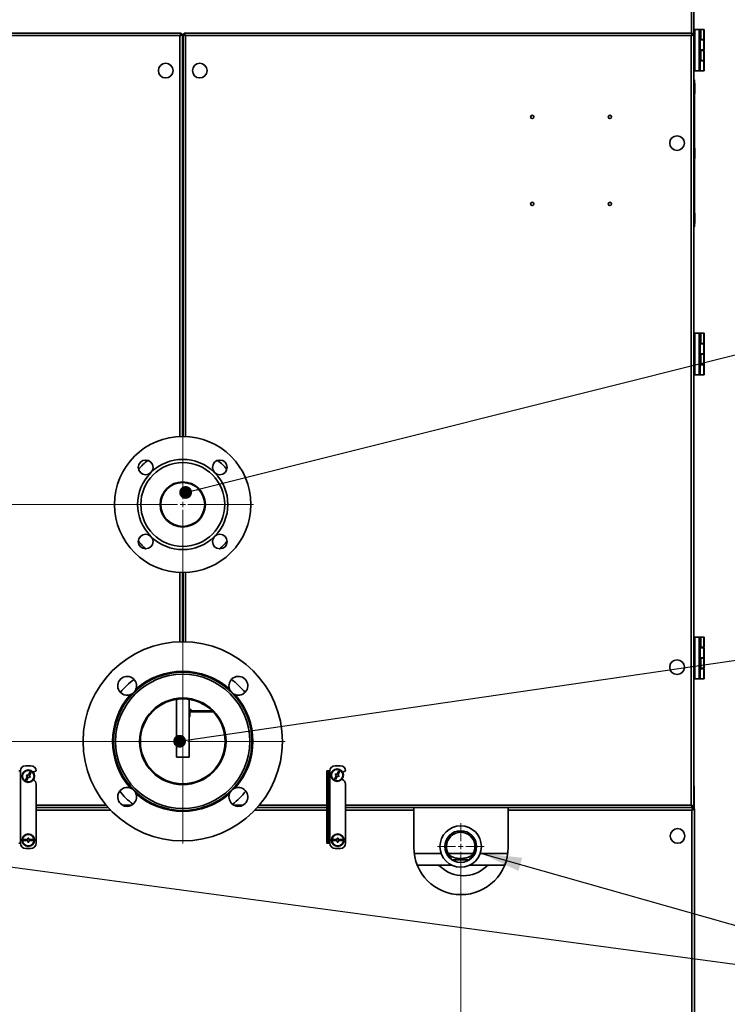
# Model space of a CAD drawing. Units: millimetres. Extents: x 60 to 10112, y 60 to 7068.
# Drawn here: x 1953 to 2628, y 4677 to 5616 of the extents above; entities that cross this region are included whole.
import ezdxf

# ---------------------------------------------------------------- set-up
doc = ezdxf.new("R2010")
doc.units = ezdxf.units.MM
doc.header["$LTSCALE"] = 12
doc.layers.add('ADNOTACJE', color=7, linetype='Continuous')
doc.styles.add('SLDTEXTSTYLE0', font='TXT', dxfattribs={"width": 0.605})
doc.dimstyles.new('SLDDIMSTYLE0', dxfattribs={"dimtxt": 36.983789, "dimasz": 39.624, "dimexe": 0, "dimexo": 0.0625, "dimgap": 9.245947, "dimtad": 1, "dimrnd": 1e-09, "dimzin": 12, "dimdsep": 46, "dimtxsty": 'SLDTEXTSTYLE0', "dimsah": 1, "dimcen": 0.09, "dimadec": 0, "dimazin": 3, "dimtfac": 1, "dimtofl": 0, "dimtmove": 0, "dimatfit": 3, "dimfxl": 0, "dimfrac": 2, "dimtolj": 1, "dimtzin": 12, "dimarcsym": 0})
doc.dimstyles.new('SLDDIMSTYLE1', dxfattribs={"dimtxt": 36.983789, "dimasz": 39.624, "dimexe": 0, "dimexo": 0.0625, "dimgap": 9.245947, "dimtad": 1, "dimdec": 0, "dimrnd": 1e-09, "dimzin": 12, "dimdsep": 46, "dimtxsty": 'SLDTEXTSTYLE0', "dimsah": 1, "dimcen": 0.09, "dimadec": 0, "dimazin": 3, "dimtfac": 1, "dimtdec": 0, "dimtofl": 0, "dimtmove": 0, "dimatfit": 3, "dimfxl": 0, "dimfrac": 2, "dimtolj": 1, "dimtzin": 12, "dimarcsym": 0})
doc.dimstyles.new('SLDDIMSTYLE3', dxfattribs={"dimtxt": 0.18, "dimasz": 39.624, "dimexe": 0, "dimexo": 0.0625, "dimgap": 0, "dimtad": 0, "dimtih": 1, "dimtoh": 1, "dimdec": 0, "dimrnd": 1e-09, "dimzin": 0, "dimdsep": 46, "dimtxsty": 'Standard', "dimsah": 1, "dimcen": 0.09, "dimadec": 0, "dimazin": 0, "dimtfac": 39.624, "dimtdec": 0, "dimtofl": 0, "dimtmove": 0, "dimatfit": 3, "dimfxl": 0, "dimfrac": 2, "dimtolj": 1, "dimtzin": 0, "dimarcsym": 0})
doc.dimstyles.new('SLDDIMSTYLE5', dxfattribs={"dimtxt": 0.18, "dimasz": 12.192, "dimexe": 0, "dimexo": 0.0625, "dimgap": 0, "dimtad": 0, "dimtih": 1, "dimtoh": 1, "dimdec": 0, "dimrnd": 1e-09, "dimzin": 0, "dimdsep": 46, "dimtxsty": 'Standard', "dimblk1": 'DOT', "dimblk2": 'DOT', "dimsah": 1, "dimcen": 0.09, "dimadec": 0, "dimazin": 0, "dimtfac": 12.192, "dimtdec": 0, "dimtofl": 0, "dimtmove": 0, "dimatfit": 3, "dimldrblk": 'DOT', "dimfxl": 0, "dimfrac": 2, "dimtolj": 1, "dimtzin": 0, "dimarcsym": 0})

# ---------------------------------------------------------------- blocks, each defined once
blk = doc.blocks.new('_D_13')
at = {"color": 7, "linetype": 'Continuous', "lineweight": 0}
for p, q in [((1843.69, 4815.41), (1843.69, 4136.81)), ((2373.69, 4815.41), (2373.69, 4136.81)), ((1843.69, 4160.81), (2373.69, 4160.81))]:
    blk.add_line(p, q, dxfattribs=at)
at = {"color": 7, "linetype": 'Continuous', "lineweight": 18}
for points in [[(1843.69, 4160.81), (1883.32, 4154.72), (1883.32, 4166.91)], [(2373.69, 4160.81), (2334.07, 4166.91), (2334.07, 4154.72)]]:
    blk.add_solid(points, dxfattribs=at)
at = {"color": 7, "linetype": 'Continuous', "lineweight": 18, "insert": (2066.36, 4209.93), "char_height": 38.1, "attachment_point": 1, "style": 'SLDTEXTSTYLE0'}
blk.add_mtext('530', dxfattribs=at)
blk = doc.blocks.new('_D_14')
at = {"color": 7, "linetype": 'Continuous', "lineweight": 0}
for p, q in [((2096.69, 4927.81), (1368.44, 4927.81)), ((1392.44, 4927.81), (1392.44, 4364.81)), ((1671.69, 4364.81), (1368.44, 4364.81))]:
    blk.add_line(p, q, dxfattribs=at)
at = {"color": 7, "linetype": 'Continuous', "lineweight": 18}
for points in [[(1392.44, 4927.81), (1386.35, 4888.19), (1398.54, 4888.19)], [(1392.44, 4364.81), (1398.54, 4404.44), (1386.35, 4404.44)]]:
    blk.add_solid(points, dxfattribs=at)
at = {"color": 7, "linetype": 'Continuous', "lineweight": 18, "insert": (1343.33, 4603.98), "char_height": 38.1, "attachment_point": 1, "rotation": 90, "style": 'SLDTEXTSTYLE0'}
blk.add_mtext('563', dxfattribs=at)
blk = doc.blocks.new('_D_16')
at = {"color": 7, "linetype": 'Continuous', "lineweight": 0}
for p, q in [((2096.69, 5153.81), (1295.25, 5153.81)), ((1319.25, 4364.81), (1319.25, 5153.81)), ((1671.69, 4364.81), (1295.25, 4364.81))]:
    blk.add_line(p, q, dxfattribs=at)
at = {"color": 7, "linetype": 'Continuous', "lineweight": 18}
for points in [[(1319.25, 5153.81), (1313.15, 5114.19), (1325.34, 5114.19)], [(1319.25, 4364.81), (1325.34, 4404.44), (1313.15, 4404.44)]]:
    blk.add_solid(points, dxfattribs=at)
at = {"color": 7, "linetype": 'Continuous', "lineweight": 18, "insert": (1270.13, 4716.98), "char_height": 38.1, "attachment_point": 1, "rotation": 90, "style": 'SLDTEXTSTYLE0'}
blk.add_mtext('789', dxfattribs=at)
blk = doc.blocks.new('_D_17')
at = {"color": 7, "linetype": 'Continuous', "lineweight": 0}
for p, q in [((2096.69, 6264.55), (1200.44, 6264.55)), ((1224.44, 4364.81), (1224.44, 6264.55)), ((1671.69, 4364.81), (1200.44, 4364.81))]:
    blk.add_line(p, q, dxfattribs=at)
at = {"color": 7, "linetype": 'Continuous', "lineweight": 18}
for points in [[(1224.44, 6264.55), (1218.35, 6224.93), (1230.54, 6224.93)], [(1224.44, 4364.81), (1230.54, 4404.44), (1218.35, 4404.44)]]:
    blk.add_solid(points, dxfattribs=at)
at = {"color": 7, "linetype": 'Continuous', "lineweight": 18, "insert": (1175.33, 5258.24), "char_height": 38.1, "attachment_point": 1, "rotation": 90, "style": 'SLDTEXTSTYLE0'}
blk.add_mtext('1900', dxfattribs=at)
blk = doc.blocks.new('_Dot')
at = {"color": 0, "linetype": 'ByBlock', "lineweight": -2}
blk.add_line((-0.5, 0), (-1, 0), dxfattribs=at)
at = {"color": 0, "linetype": 'ByBlock', "const_width": 0.5}
blk.add_lwpolyline([(-0.25, 0, 1), (0.25, 0, 1)], format="xyb", close=True, dxfattribs=at)
blk = doc.blocks.new('SW_CENTERMARKSYMBOL_0')
at = {"color": 0, "linetype": 'Continuous', "lineweight": 18}
for p, q in [((0, 5), (0, 67.5)), ((-5, 0), (-67.5, 0)), ((0, 0), (-2.5, 0)), ((0, 0), (0, 2.5)), ((0, 0), (0, -2.5)), ((0, 0), (2.5, 0)), ((5, 0), (67.5, 0)), ((0, -5), (0, -67.5))]:
    blk.add_line(p, q, dxfattribs=at)
blk = doc.blocks.new('SW_CENTERMARKSYMBOL_2')
at = {"color": 0, "linetype": 'Continuous', "lineweight": 18}
for p, q in [((0, 5), (0, 97.5)), ((-5, 0), (-97.5, 0)), ((0, 0), (-2.5, 0)), ((0, 0), (0, 2.5)), ((0, 0), (0, -2.5)), ((0, 0), (2.5, 0)), ((5, 0), (97.5, 0)), ((0, -5), (0, -97.5))]:
    blk.add_line(p, q, dxfattribs=at)
blk = doc.blocks.new('SW_CENTERMARKSYMBOL_3')
at = {"color": 0, "linetype": 'Continuous', "lineweight": 18}
for p, q in [((0, 5), (0, 22.25)), ((-5, 0), (-22.25, 0)), ((0, 0), (-2.5, 0)), ((0, 0), (0, 2.5)), ((0, 0), (0, -2.5)), ((0, 0), (2.5, 0)), ((5, 0), (22.25, 0)), ((0, -5), (0, -22.25))]:
    blk.add_line(p, q, dxfattribs=at)

msp = doc.modelspace()

# ---------------------------------------------------------------- linework, layer by layer
at = {"color": 7, "linetype": 'Continuous', "lineweight": 35}
for p, q in [((2593.879, 5603.555), (2593.879, 5627.175)), ((2595.944, 5602.401), (2595.944, 5626.565)), ((2107.291, 5603.555), (1622.598, 5603.555)), ((1623.874, 5601.125), (2106.014, 5601.125)), ((2107.291, 5603.555), (2107.291, 5602.755)), ((2108.444, 5602.401), (2107.644, 5602.401)), ((2108.444, 5602.401), (2108.444, 5218.814)), ((2108.944, 5602.401), (2108.944, 5218.814)), ((2108.944, 5602.401), (2109.744, 5602.401)), ((2110.098, 5603.555), (2594.791, 5603.555)), ((2110.098, 5603.555), (2110.098, 5602.755)), ((2593.514, 5601.125), (2111.374, 5601.125)), ((2593.514, 4866.985), (2593.514, 5601.125)), ((2593.879, 5601.311), (2593.879, 5601.831)), ((2594.791, 5603.555), (2594.791, 5602.755)), ((2595.944, 5602.401), (2595.144, 5602.401)), ((2596.944, 5604.715), (2595.944, 5604.715)), ((2596.944, 5604.715), (2595.944, 5604.715)), ((2595.944, 4865.709), (2595.944, 5602.401)), ((2600.944, 5607.115), (2596.944, 5607.115)), ((2596.944, 5567.515), (2596.944, 5607.115)), ((2600.944, 5567.515), (2600.944, 5607.115)), ((2600.944, 5607.115), (2601.944, 5606.115)), ((2600.944, 5607.115), (2601.708, 5607.115)), ((2601.708, 5607.115), (2602.708, 5607.115)), ((2601.944, 5606.115), (2601.944, 5568.515)), ((2602.708, 5607.115), (2602.708, 5597.515)), ((2602.708, 5607.115), (2605.444, 5607.115)), ((2605.444, 5597.515), (2605.444, 5607.115)), ((2605.444, 5607.115), (2605.944, 5607.115)), ((2605.944, 5607.115), (2605.944, 5597.515)), ((2595.944, 5594.915), (2596.944, 5594.915)), ((2595.944, 5594.915), (2596.944, 5594.915)), ((2602.708, 5597.515), (2601.944, 5597.515)), ((2605.444, 5597.115), (2601.944, 5597.115)), ((2602.708, 5597.515), (2605.444, 5597.515)), ((2604.208, 5597.115), (2604.208, 5597.515)), ((2605.944, 5597.515), (2605.444, 5597.515)), ((2605.444, 5587.515), (2605.444, 5597.115)), ((2605.444, 5597.115), (2605.944, 5597.115)), ((2605.944, 5597.115), (2605.944, 5587.515)), ((2605.444, 5587.515), (2601.944, 5587.515)), ((2601.944, 5587.115), (2602.708, 5587.115)), ((2602.708, 5587.115), (2602.708, 5577.515)), ((2602.708, 5587.115), (2605.444, 5587.115)), ((2604.208, 5587.115), (2604.208, 5587.515)), ((2605.944, 5587.515), (2605.444, 5587.515)), ((2605.444, 5577.515), (2605.444, 5587.115)), ((2605.444, 5587.115), (2605.944, 5587.115)), ((2605.944, 5587.115), (2605.944, 5577.515)), ((2596.944, 5579.715), (2595.944, 5579.715)), ((2596.944, 5579.715), (2595.944, 5579.715)), ((2602.708, 5577.515), (2601.944, 5577.515)), ((2605.444, 5577.115), (2601.944, 5577.115)), ((2602.708, 5577.515), (2605.444, 5577.515)), ((2604.208, 5577.115), (2604.208, 5577.515)), ((2605.944, 5577.515), (2605.444, 5577.515)), ((2605.444, 5567.515), (2605.444, 5577.115)), ((2605.444, 5577.115), (2605.944, 5577.115)), ((2605.944, 5577.115), (2605.944, 5567.515)), ((2595.944, 5569.915), (2596.944, 5569.915)), ((2595.944, 5569.915), (2596.944, 5569.915)), ((2600.944, 5567.515), (2596.944, 5567.515)), ((2600.944, 5567.515), (2601.944, 5568.515)), ((2605.444, 5567.515), (2600.944, 5567.515)), ((2605.944, 5567.515), (2605.444, 5567.515)), ((2595.944, 5558.815), (2596.744, 5558.815)), ((2596.744, 5553.815), (2595.944, 5553.815)), ((2596.744, 5558.815), (2596.744, 5553.815)), ((2596.944, 5555.715), (2596.744, 5555.715)), ((2596.744, 5423.815), (2596.744, 5553.815)), ((2596.944, 5555.715), (2596.944, 5545.915)), ((2596.744, 5545.915), (2596.944, 5545.915)), ((2108.444, 5530.055), (2108.944, 5530.055)), ((2596.944, 5493.715), (2596.744, 5493.715)), ((2596.944, 5493.715), (2596.944, 5483.915)), ((2596.744, 5483.915), (2596.944, 5483.915)), ((2596.944, 5431.715), (2596.744, 5431.715)), ((2596.944, 5431.715), (2596.944, 5421.915)), ((2595.944, 5423.815), (2596.744, 5423.815)), ((2596.744, 5423.815), (2596.744, 5418.815)), ((2596.744, 5421.915), (2596.944, 5421.915)), ((2596.744, 5418.815), (2595.944, 5418.815)), ((2596.944, 5314.715), (2595.944, 5314.715)), ((2596.944, 5277.515), (2596.944, 5317.115)), ((2600.944, 5317.115), (2596.944, 5317.115)), ((2600.944, 5277.515), (2600.944, 5317.115)), ((2600.944, 5317.115), (2601.944, 5316.115)), ((2600.944, 5317.115), (2601.708, 5317.115)), ((2601.708, 5317.115), (2602.708, 5317.115)), ((2601.944, 5316.115), (2601.944, 5278.515)), ((2602.708, 5317.115), (2602.708, 5307.515)), ((2602.708, 5317.115), (2605.444, 5317.115)), ((2605.444, 5307.515), (2605.444, 5317.115)), ((2605.444, 5317.115), (2605.944, 5317.115)), ((2605.944, 5317.115), (2605.944, 5307.515)), ((2595.944, 5304.915), (2596.944, 5304.915)), ((2602.708, 5307.515), (2601.944, 5307.515)), ((2605.444, 5307.115), (2601.944, 5307.115)), ((2602.708, 5307.515), (2605.444, 5307.515)), ((2604.208, 5307.115), (2604.208, 5307.515)), ((2605.944, 5307.515), (2605.444, 5307.515)), ((2605.444, 5297.515), (2605.444, 5307.115)), ((2605.444, 5307.115), (2605.944, 5307.115)), ((2605.944, 5307.115), (2605.944, 5297.515)), ((2596.944, 5289.715), (2595.944, 5289.715)), ((2605.444, 5297.515), (2601.944, 5297.515)), ((2601.944, 5297.115), (2602.708, 5297.115)), ((2602.708, 5297.115), (2602.708, 5287.515)), ((2602.708, 5297.115), (2605.444, 5297.115)), ((2604.208, 5297.115), (2604.208, 5297.515)), ((2605.944, 5297.515), (2605.444, 5297.515)), ((2605.444, 5287.515), (2605.444, 5297.115)), ((2605.444, 5297.115), (2605.944, 5297.115)), ((2605.944, 5297.115), (2605.944, 5287.515)), ((2595.944, 5279.915), (2596.944, 5279.915)), ((2602.708, 5287.515), (2601.944, 5287.515)), ((2605.444, 5287.115), (2601.944, 5287.115)), ((2602.708, 5287.515), (2605.444, 5287.515)), ((2604.208, 5287.115), (2604.208, 5287.515)), ((2605.944, 5287.515), (2605.444, 5287.515)), ((2605.444, 5277.515), (2605.444, 5287.115)), ((2605.444, 5287.115), (2605.944, 5287.115)), ((2605.944, 5287.115), (2605.944, 5277.515)), ((2600.944, 5277.515), (2596.944, 5277.515)), ((2600.944, 5277.515), (2601.944, 5278.515)), ((2605.444, 5277.515), (2600.944, 5277.515)), ((2605.944, 5277.515), (2605.444, 5277.515)), ((2108.944, 5226.392), (2108.444, 5226.392)), ((2108.444, 5088.815), (2108.444, 5022.815)), ((2108.944, 5088.815), (2108.944, 5022.815)), ((2600.944, 5027.115), (2596.944, 5027.115)), ((2596.944, 4987.515), (2596.944, 5027.115)), ((2600.944, 5027.115), (2601.708, 5027.115)), ((2600.944, 4987.515), (2600.944, 5027.115)), ((2600.944, 5027.115), (2601.944, 5026.115)), ((2601.708, 5027.115), (2602.708, 5027.115)), ((2601.944, 5026.115), (2601.944, 4988.515)), ((2602.708, 5027.115), (2602.708, 5017.515)), ((2602.708, 5027.115), (2605.444, 5027.115)), ((2605.444, 5017.515), (2605.444, 5027.115)), ((2605.444, 5027.115), (2605.944, 5027.115)), ((2605.944, 5027.115), (2605.944, 5017.515)), ((2596.944, 5024.715), (2595.944, 5024.715)), ((2602.708, 5017.515), (2601.944, 5017.515)), ((2605.444, 5017.115), (2601.944, 5017.115)), ((2602.708, 5017.515), (2605.444, 5017.515)), ((2604.208, 5017.115), (2604.208, 5017.515)), ((2605.944, 5017.515), (2605.444, 5017.515)), ((2605.444, 5007.515), (2605.444, 5017.115)), ((2605.444, 5017.115), (2605.944, 5017.115)), ((2605.944, 5017.115), (2605.944, 5007.515)), ((2595.944, 5014.915), (2596.944, 5014.915)), ((2605.444, 5007.515), (2601.944, 5007.515)), ((2604.208, 5007.115), (2604.208, 5007.515)), ((2605.944, 5007.515), (2605.444, 5007.515)), ((2596.944, 4999.715), (2595.944, 4999.715)), ((2601.944, 5007.115), (2602.708, 5007.115)), ((2602.708, 5007.115), (2602.708, 4997.515)), ((2602.708, 5007.115), (2605.444, 5007.115)), ((2605.444, 4997.515), (2605.444, 5007.115)), ((2605.444, 5007.115), (2605.944, 5007.115)), ((2605.944, 5007.115), (2605.944, 4997.515)), ((2595.944, 4989.915), (2596.944, 4989.915)), ((2600.944, 4987.515), (2601.944, 4988.515)), ((2602.708, 4997.515), (2601.944, 4997.515)), ((2605.444, 4997.115), (2601.944, 4997.115)), ((2602.708, 4997.515), (2605.444, 4997.515)), ((2604.208, 4997.115), (2604.208, 4997.515)), ((2605.944, 4997.515), (2605.444, 4997.515)), ((2605.444, 4987.515), (2605.444, 4997.115)), ((2605.444, 4997.115), (2605.944, 4997.115)), ((2605.944, 4997.115), (2605.944, 4987.515)), ((2600.944, 4987.515), (2596.944, 4987.515)), ((2605.444, 4987.515), (2600.944, 4987.515)), ((2605.944, 4987.515), (2605.444, 4987.515)), ((2061.296, 4973.83), (2060.516, 4973.27)), ((2063.239, 4975.993), (2062.679, 4975.214)), ((2154.709, 4975.214), (2154.149, 4975.993)), ((2156.872, 4973.27), (2156.093, 4973.83)), ((2102.694, 4967.767), (2102.694, 4912.815)), ((2114.694, 4912.815), (2114.694, 4967.767)), ((2116.844, 4957.965), (2114.694, 4958.748)), ((2114.694, 4957.965), (2116.777, 4957.965)), ((2114.694, 4957.665), (2116.777, 4957.665)), ((2114.694, 4956.865), (2136.77, 4956.865)), ((2114.694, 4956.065), (2137.575, 4956.065)), ((2114.694, 4954.165), (2115.11, 4954.165)), ((2114.823, 4953.365), (2115.144, 4953.365)), ((2115.11, 4954.165), (2115.144, 4954.165)), ((2115.297, 4952.149), (2115.241, 4952.23)), ((2115.344, 4956.865), (2115.344, 4957.565)), ((2115.344, 4957.165), (2116.844, 4957.165)), ((2115.344, 4954.365), (2115.344, 4956.065)), ((2115.344, 4953.565), (2115.344, 4954.365)), ((2116.844, 4957.165), (2115.47, 4957.665)), ((2116.777, 4957.965), (2116.844, 4957.965)), ((2116.777, 4957.665), (2116.844, 4957.665)), ((2116.844, 4957.665), (2116.844, 4957.965)), ((2116.844, 4956.865), (2116.844, 4957.165)), ((1963.944, 4904.555), (1958.944, 4904.555)), ((2114.694, 4912.815), (2102.694, 4912.815)), ((2258.944, 4904.555), (2253.944, 4904.555)), ((1953.944, 4899.555), (1952.564, 4899.555)), ((1953.944, 4899.555), (1953.944, 4830.555)), ((1959.921, 4895.945), (1959.446, 4895.064)), ((1959.446, 4895.064), (1960.767, 4894.352)), ((1961.241, 4895.232), (1959.921, 4895.945)), ((1963.14, 4898.753), (1961.241, 4895.232)), ((1962.122, 4894.758), (1964.021, 4898.278)), ((1963.442, 4894.046), (1962.122, 4894.758)), ((1964.021, 4898.278), (1963.14, 4898.753)), ((1966.053, 4898.397), (1968.944, 4899.555)), ((2246.064, 4899.555), (2247.564, 4899.555)), ((2246.064, 4894.555), (2246.064, 4899.555)), ((2247.564, 4894.555), (2246.064, 4894.555)), ((2246.064, 4835.555), (2246.064, 4894.555)), ((2247.564, 4899.555), (2247.564, 4894.555)), ((2248.944, 4899.555), (2247.564, 4899.555)), ((2247.564, 4835.555), (2247.564, 4894.555)), ((2248.944, 4899.555), (2248.944, 4830.555)), ((2255.267, 4895.352), (2253.368, 4891.832)), ((2254.421, 4896.945), (2253.946, 4896.064)), ((2253.946, 4896.064), (2255.267, 4895.352)), ((2254.248, 4891.357), (2256.147, 4894.878)), ((2255.741, 4896.232), (2254.421, 4896.945)), ((2257.64, 4899.753), (2255.741, 4896.232)), ((2256.147, 4894.878), (2257.467, 4894.165)), ((2256.622, 4895.758), (2258.521, 4899.278)), ((2257.942, 4895.046), (2256.622, 4895.758)), ((2257.467, 4894.165), (2257.942, 4895.046)), ((2258.521, 4899.278), (2257.64, 4899.753)), ((2261.197, 4898.454), (2263.944, 4899.555)), ((1960.767, 4894.352), (1958.868, 4890.832)), ((1958.868, 4890.832), (1959.748, 4890.357)), ((1959.748, 4890.357), (1961.647, 4893.878)), ((1961.647, 4893.878), (1962.967, 4893.165)), ((1962.967, 4893.165), (1963.442, 4894.046)), ((1968.944, 4830.555), (1968.944, 4886.855)), ((2253.368, 4891.832), (2254.248, 4891.357)), ((2263.944, 4830.555), (2263.944, 4886.855)), ((2595.944, 4885.311), (2596.194, 4885.311)), ((2596.194, 4885.311), (2596.194, 4863.401)), ((2060.516, 4882.36), (2061.296, 4881.8)), ((2062.679, 4880.416), (2063.239, 4879.637)), ((2154.149, 4879.637), (2154.709, 4880.416)), ((2156.093, 4881.8), (2156.872, 4882.36)), ((2037.82, 4864.555), (1968.944, 4864.555)), ((2246.064, 4864.555), (2179.568, 4864.555)), ((2328.944, 4864.555), (2263.944, 4864.555)), ((2263.944, 4864.555), (2594.791, 4864.555)), ((2328.944, 4864.555), (2328.944, 4862.125)), ((2328.944, 4862.125), (2328.944, 4826.555)), ((2418.944, 4862.125), (2418.944, 4864.555)), ((2595.291, 4864.555), (2418.944, 4864.555)), ((2418.944, 4826.555), (2418.944, 4862.125)), ((2594.014, 4862.125), (2418.944, 4862.125)), ((2594.014, 4564.835), (2594.014, 4862.125)), ((2594.791, 4864.555), (2594.791, 4865.355)), ((2595.944, 4865.709), (2595.144, 4865.709)), ((2595.291, 4864.555), (2595.291, 4863.755)), ((2596.444, 4863.401), (2595.644, 4863.401)), ((2595.944, 4863.401), (2595.944, 4865.709)), ((2596.444, 4563.559), (2596.444, 4863.401)), ((1952.564, 4830.555), (1953.944, 4830.555)), ((1960.944, 4834.055), (1956.944, 4834.055)), ((1956.944, 4834.055), (1956.944, 4833.055)), ((1956.944, 4833.055), (1960.944, 4833.055)), ((1961.944, 4835.555), (1960.944, 4835.555)), ((1960.944, 4835.555), (1960.944, 4834.055)), ((1960.944, 4833.055), (1960.944, 4831.555)), ((1960.944, 4831.555), (1961.944, 4831.555)), ((1961.944, 4834.055), (1961.944, 4835.555)), ((1965.944, 4834.055), (1961.944, 4834.055)), ((1961.944, 4831.555), (1961.944, 4833.055)), ((1961.944, 4833.055), (1965.944, 4833.055)), ((1965.944, 4833.055), (1965.944, 4834.055)), ((2246.064, 4835.555), (2247.564, 4835.555)), ((2246.064, 4830.555), (2246.064, 4835.555)), ((2247.564, 4830.555), (2246.064, 4830.555)), ((2247.564, 4835.555), (2247.564, 4830.555)), ((2247.564, 4830.555), (2248.944, 4830.555)), ((2255.944, 4834.055), (2251.944, 4834.055)), ((2251.944, 4834.055), (2251.944, 4833.055)), ((2251.944, 4833.055), (2255.944, 4833.055)), ((2256.944, 4835.555), (2255.944, 4835.555)), ((2255.944, 4835.555), (2255.944, 4834.055)), ((2255.944, 4833.055), (2255.944, 4831.555)), ((2255.944, 4831.555), (2256.944, 4831.555)), ((2256.944, 4834.055), (2256.944, 4835.555)), ((2260.944, 4834.055), (2256.944, 4834.055)), ((2256.944, 4831.555), (2256.944, 4833.055)), ((2256.944, 4833.055), (2260.944, 4833.055)), ((2260.944, 4833.055), (2260.944, 4834.055)), ((1958.944, 4825.555), (1963.944, 4825.555)), ((2253.944, 4825.555), (2258.944, 4825.555)), ((2366.62, 4814.815), (2380.753, 4814.815)), ((2332.174, 4809.815), (2350.692, 4809.815)), ((2401.696, 4809.815), (2415.715, 4809.815))]:
    msp.add_line(p, q, dxfattribs=at)
at = {"color": 8, "linetype": 'Continuous', "lineweight": 35}
for p, q in [((2106.014, 5601.125), (2106.014, 5218.76)), ((2111.374, 5601.125), (2111.374, 5218.76)), ((2601.708, 5606.351), (2601.708, 5607.115)), ((2601.708, 5316.351), (2601.708, 5317.115)), ((2106.014, 5088.87), (2106.014, 5022.777)), ((2111.374, 5088.87), (2111.374, 5022.777)), ((2601.708, 5026.351), (2601.708, 5027.115)), ((2114.694, 4957.565), (2115.306, 4957.565)), ((2114.694, 4954.365), (2115.306, 4954.365)), ((2114.694, 4953.565), (2115.344, 4953.565)), ((2114.694, 4952.949), (2115.259, 4952.949)), ((2114.694, 4952.776), (2115.304, 4952.776)), ((2115.136, 4951.976), (2115.342, 4951.976)), ((2115.211, 4952.149), (2115.297, 4952.149)), ((2115.259, 4952.949), (2115.297, 4952.949)), ((2115.304, 4952.776), (2115.342, 4952.776)), ((2115.306, 4957.565), (2115.344, 4957.565)), ((2115.306, 4954.365), (2115.344, 4954.365)), ((2035.723, 4866.985), (1968.944, 4866.985)), ((2060.156, 4866.985), (2051.166, 4866.985)), ((2157.232, 4866.985), (2166.222, 4866.985)), ((2181.665, 4866.985), (2246.064, 4866.985)), ((2263.944, 4866.985), (2593.514, 4866.985)), ((2040.066, 4862.125), (1968.944, 4862.125)), ((2246.064, 4862.125), (2177.322, 4862.125)), ((2328.944, 4862.125), (2263.944, 4862.125)), ((2329.312, 4820.815), (2355.08, 4820.815)), ((2360.057, 4820.815), (2361.803, 4820.815)), ((2385.585, 4820.815), (2361.803, 4820.815)), ((2385.585, 4820.815), (2387.331, 4820.815)), ((2392.309, 4820.815), (2418.576, 4820.815)), ((2364.733, 4809.815), (2350.692, 4809.815)), ((2401.696, 4809.815), (2382.655, 4809.815))]:
    msp.add_line(p, q, dxfattribs=at)
at = {"color": 7, "linetype": 'Continuous', "lineweight": 35}
for centre, radius in [((2092.444, 5567.755), 7), ((2124.944, 5567.755), 7), ((2441.944, 5523.555), 1.6), ((2515.944, 5523.555), 1.6), ((2579.944, 5498.569), 7), ((2441.944, 5440.555), 1.6), ((2515.944, 5440.555), 1.6), ((2108.694, 5153.815), 65), ((2073.339, 5189.17), 7), ((2144.049, 5189.17), 7), ((2108.694, 5153.815), 40), ((2108.694, 5153.815), 21.55), ((2108.694, 5153.815), 20.9), ((2073.339, 5118.46), 7), ((2144.049, 5118.46), 7), ((2108.694, 4927.815), 95), ((2579.944, 4998.569), 7), ((2108.694, 4927.815), 64), ((2108.694, 4927.815), 41.25), ((2108.694, 4927.815), 40.4), ((1961.444, 4894.555), 6), ((1961.444, 4894.555), 5.5), ((2255.944, 4895.555), 6), ((2255.944, 4895.555), 5.5), ((1961.444, 4833.555), 6), ((1961.444, 4833.555), 5.5), ((2256.444, 4833.555), 6), ((2256.444, 4833.555), 5.5), ((2373.694, 4827.415), 19.75), ((2373.694, 4827.415), 15.15), ((2580.444, 4837.555), 7)]:
    msp.add_circle(centre, radius, dxfattribs=at)
for centre, radius, start, end in [((2108.444, 5152.955), 54.15, 127.598721, 140.617976), ((2108.694, 5153.815), 43, 45, 135), ((2108.944, 5152.955), 54.15, 39.382024, 52.401279), ((2108.694, 5153.815), 43, 135, 225), ((2108.694, 5153.815), 43, 315, 45), ((2108.694, 5153.815), 43, 225, 315), ((2108.444, 5152.955), 54.15, 218.983706, 230.012007), ((2108.944, 5152.955), 54.15, 309.987993, 321.016294), ((2055.661, 4980.848), 9, 339.115827, 290.884173), ((2108.694, 4927.815), 66, 45, 135), ((2108.694, 4927.815), 66.015, 45.427474, 134.572526), ((2108.694, 4927.815), 66.061, 45.848586, 134.151414), ((2108.694, 4927.815), 66.236, 46.665849, 133.334151), ((2108.694, 4927.815), 66.517, 47.440061, 132.559939), ((2108.694, 4927.815), 66.887, 48.151552, 131.848448), ((2161.727, 4980.848), 9, 249.115827, 200.884173), ((2107.644, 4926.955), 75.25, 127.098603, 140.834393), ((2109.744, 4926.955), 75.25, 39.165607, 52.901397), ((2108.694, 4927.815), 66.887, 138.151552, 221.848448), ((2108.694, 4927.815), 66.517, 137.440061, 222.559939), ((2108.694, 4927.815), 66.236, 136.665849, 223.334151), ((2108.694, 4927.815), 66.061, 135.848586, 224.151414), ((2108.694, 4927.815), 66.015, 135.427474, 224.572526), ((2108.694, 4927.815), 66, 135, 225), ((2108.694, 4927.815), 66, 315, 45), ((2108.694, 4927.815), 66.015, 315.427474, 44.572526), ((2108.694, 4927.815), 66.061, 315.848586, 44.151414), ((2108.694, 4927.815), 66.236, 316.665849, 43.334151), ((2108.694, 4927.815), 66.517, 317.440061, 42.559939), ((2108.694, 4927.815), 66.887, 318.151552, 41.848448), ((2114.364, 4952.365), 1.1, 32.030659, 72.54842), ((2113.344, 4952.865), 2, 312.45415, 357.453957), ((2113.344, 4952.065), 2, 312.45415, 357.453957), ((2115.144, 4954.365), 0.2, 270, 0), ((2115.144, 4953.565), 0.2, 270, 0), ((2115.042, 4952.789), 0.3, 357.453957, 32.030659), ((2115.042, 4951.989), 0.3, 357.453957, 32.030659), ((2115.444, 4957.565), 0.1, 90, 180), ((1958.944, 4899.555), 5, 90, 180), ((1963.944, 4899.555), 5, 0, 90), ((2253.944, 4899.555), 5, 90, 180), ((2258.944, 4899.555), 5, 0, 90), ((1963.944, 4886.855), 5, 0, 60.340056), ((2258.944, 4886.855), 5, 0, 72.226602), ((2055.661, 4874.782), 9, 69.115827, 20.884173), ((2107.644, 4926.955), 75.25, 218.284185, 231.924851), ((2108.694, 4927.815), 66, 225, 315), ((2108.694, 4927.815), 66.015, 225.427474, 314.572526), ((2108.694, 4927.815), 66.061, 225.848586, 314.151414), ((2108.694, 4927.815), 66.236, 226.665849, 313.334151), ((2108.694, 4927.815), 66.517, 227.440061, 312.559939), ((2108.694, 4927.815), 66.887, 228.151552, 311.848448), ((2161.727, 4874.782), 9, 159.115827, 110.884173), ((2109.744, 4926.955), 75.25, 308.075149, 321.715815), ((2373.694, 4827.415), 13.6, 330.968256, 209.031744), ((1958.944, 4830.555), 5, 180, 270), ((1963.944, 4830.555), 5, 270, 0), ((2253.944, 4830.555), 5, 180, 270), ((2258.944, 4830.555), 5, 270, 0), ((2373.944, 4826.555), 45, 180, 360), ((2350.692, 4804.815), 5, 46.207044, 90), ((2376.194, 4831.415), 31.85, 226.207044, 313.792956), ((2401.696, 4804.815), 5, 90, 133.792956)]:
    msp.add_arc(centre, radius, start, end, dxfattribs=at)
for points, knots in [([(2106.014, 5601.125), (2106.101, 5601.384), (2106.284, 5601.931), (2106.563, 5602.678), (2106.852, 5603.252), (2107.095, 5603.523), (2107.241, 5603.547), (2107.291, 5603.555)], [0, 0, 0, 0, 0.2036332, 0.4300299, 0.6564427, 0.8828552, 1, 1, 1, 1]), ([(2106.014, 5601.125), (2106.116, 5601.33), (2106.321, 5601.74), (2106.627, 5602.268), (2106.933, 5602.635), (2107.155, 5602.75), (2107.274, 5602.754), (2107.291, 5602.755)], [0, 0, 0, 0, 0.2400053, 0.4801374, 0.7202702, 0.9604033, 1, 1, 1, 1]), ([(2108.444, 5602.401), (2108.42, 5602.315), (2108.369, 5602.132), (2107.947, 5601.852), (2107.29, 5601.563), (2106.598, 5601.32), (2106.163, 5601.175), (2106.014, 5601.125)], [0, 0, 0, 0, 0.2036332, 0.4300299, 0.6564427, 0.8828552, 1, 1, 1, 1]), ([(2107.644, 5602.401), (2107.622, 5602.299), (2107.576, 5602.095), (2107.228, 5601.788), (2106.725, 5601.482), (2106.285, 5601.26), (2106.048, 5601.142), (2106.014, 5601.125)], [0, 0, 0, 0, 0.24000534, 0.4801374, 0.72027021, 0.96040326, 1, 1, 1, 1]), ([(2108.944, 5602.401), (2108.968, 5602.315), (2109.02, 5602.132), (2109.441, 5601.852), (2110.098, 5601.563), (2110.79, 5601.32), (2111.226, 5601.175), (2111.374, 5601.125)], [0, 0, 0, 0, 0.2036332, 0.4300299, 0.6564427, 0.8828552, 1, 1, 1, 1]), ([(2109.744, 5602.401), (2109.767, 5602.299), (2109.812, 5602.095), (2110.161, 5601.788), (2110.663, 5601.482), (2111.103, 5601.26), (2111.34, 5601.142), (2111.374, 5601.125)], [0, 0, 0, 0, 0.2400053, 0.4801374, 0.7202702, 0.9604033, 1, 1, 1, 1]), ([(2111.374, 5601.125), (2111.287, 5601.384), (2111.105, 5601.931), (2110.825, 5602.678), (2110.536, 5603.252), (2110.293, 5603.523), (2110.147, 5603.547), (2110.098, 5603.555)], [0, 0, 0, 0, 0.2036332, 0.4300299, 0.6564427, 0.8828552, 1, 1, 1, 1]), ([(2111.374, 5601.125), (2111.272, 5601.33), (2111.068, 5601.74), (2110.761, 5602.268), (2110.455, 5602.635), (2110.233, 5602.75), (2110.114, 5602.754), (2110.098, 5602.755)], [0, 0, 0, 0, 0.2400053, 0.4801374, 0.7202702, 0.9604033, 1, 1, 1, 1]), ([(2594.791, 5603.555), (2594.704, 5603.531), (2594.521, 5603.48), (2594.241, 5603.058), (2593.952, 5602.401), (2593.709, 5601.709), (2593.564, 5601.273), (2593.514, 5601.125)], [0, 0, 0, 0, 0.2036332, 0.4300299, 0.6564427, 0.8828552, 1, 1, 1, 1]), ([(2594.791, 5602.755), (2594.688, 5602.732), (2594.484, 5602.687), (2594.177, 5602.338), (2593.871, 5601.836), (2593.649, 5601.396), (2593.531, 5601.159), (2593.514, 5601.125)], [0, 0, 0, 0, 0.2400053, 0.4801374, 0.7202702, 0.9604033, 1, 1, 1, 1]), ([(2593.514, 5601.125), (2593.773, 5601.212), (2594.32, 5601.394), (2595.067, 5601.674), (2595.641, 5601.963), (2595.912, 5602.206), (2595.936, 5602.352), (2595.944, 5602.401)], [0, 0, 0, 0, 0.2036332, 0.4300299, 0.6564427, 0.8828552, 1, 1, 1, 1]), ([(2593.514, 5601.125), (2593.719, 5601.227), (2594.129, 5601.431), (2594.657, 5601.738), (2595.024, 5602.044), (2595.139, 5602.266), (2595.143, 5602.385), (2595.144, 5602.401)], [0, 0, 0, 0, 0.2400053, 0.4801374, 0.7202702, 0.9604033, 1, 1, 1, 1]), ([(2059.699, 4972.805), (2059.544, 4972.73), (2059.268, 4972.596), (2058.991, 4972.487), (2058.869, 4972.439)], [0, 0, 0, 0, 0.5599869, 1, 1, 1, 1]), ([(2060.516, 4973.27), (2060.365, 4973.176), (2060.095, 4973.009), (2059.82, 4972.867), (2059.699, 4972.805)], [0, 0, 0, 0, 0.5599386, 1, 1, 1, 1]), ([(2061.667, 4974.145), (2061.599, 4974.085), (2061.477, 4973.977), (2061.351, 4973.875), (2061.296, 4973.83)], [0, 0, 0, 0, 0.5599866, 1, 1, 1, 1]), ([(2062.025, 4974.484), (2061.959, 4974.419), (2061.842, 4974.304), (2061.721, 4974.194), (2061.667, 4974.145)], [0, 0, 0, 0, 0.5594787, 1, 1, 1, 1]), ([(2062.364, 4974.842), (2062.302, 4974.774), (2062.191, 4974.652), (2062.076, 4974.535), (2062.025, 4974.484)], [0, 0, 0, 0, 0.5604623, 1, 1, 1, 1]), ([(2062.679, 4975.214), (2062.622, 4975.143), (2062.519, 4975.018), (2062.411, 4974.896), (2062.364, 4974.842)], [0, 0, 0, 0, 0.559988, 1, 1, 1, 1]), ([(2063.704, 4976.81), (2063.624, 4976.656), (2063.482, 4976.382), (2063.313, 4976.112), (2063.239, 4975.993)], [0, 0, 0, 0, 0.559989, 1, 1, 1, 1]), ([(2064.07, 4977.64), (2064.008, 4977.485), (2063.898, 4977.208), (2063.764, 4976.931), (2063.704, 4976.81)], [0, 0, 0, 0, 0.5599963, 1, 1, 1, 1]), ([(2153.684, 4976.81), (2153.609, 4976.965), (2153.475, 4977.241), (2153.366, 4977.518), (2153.318, 4977.64)], [0, 0, 0, 0, 0.5599869, 1, 1, 1, 1]), ([(2154.149, 4975.993), (2154.055, 4976.144), (2153.888, 4976.414), (2153.746, 4976.689), (2153.684, 4976.81)], [0, 0, 0, 0, 0.5599386, 1, 1, 1, 1]), ([(2155.024, 4974.842), (2154.964, 4974.91), (2154.856, 4975.032), (2154.754, 4975.158), (2154.709, 4975.214)], [0, 0, 0, 0, 0.5599866, 1, 1, 1, 1]), ([(2155.363, 4974.484), (2155.299, 4974.55), (2155.183, 4974.667), (2155.073, 4974.788), (2155.024, 4974.842)], [0, 0, 0, 0, 0.5594787, 1, 1, 1, 1]), ([(2155.721, 4974.145), (2155.653, 4974.207), (2155.531, 4974.318), (2155.415, 4974.433), (2155.363, 4974.484)], [0, 0, 0, 0, 0.5604623, 1, 1, 1, 1]), ([(2156.093, 4973.83), (2156.022, 4973.887), (2155.897, 4973.99), (2155.775, 4974.098), (2155.721, 4974.145)], [0, 0, 0, 0, 0.559988, 1, 1, 1, 1]), ([(2157.689, 4972.805), (2157.535, 4972.885), (2157.261, 4973.027), (2156.991, 4973.196), (2156.872, 4973.27)], [0, 0, 0, 0, 0.559989, 1, 1, 1, 1]), ([(2158.519, 4972.439), (2158.364, 4972.501), (2158.087, 4972.611), (2157.81, 4972.746), (2157.689, 4972.805)], [0, 0, 0, 0, 0.5599963, 1, 1, 1, 1]), ([(2058.869, 4883.191), (2059.024, 4883.129), (2059.301, 4883.019), (2059.578, 4882.884), (2059.699, 4882.825)], [0, 0, 0, 0, 0.5599963, 1, 1, 1, 1]), ([(2059.699, 4882.825), (2059.853, 4882.745), (2060.127, 4882.603), (2060.397, 4882.434), (2060.516, 4882.36)], [0, 0, 0, 0, 0.559989, 1, 1, 1, 1]), ([(2061.296, 4881.8), (2061.366, 4881.743), (2061.492, 4881.64), (2061.614, 4881.532), (2061.667, 4881.485)], [0, 0, 0, 0, 0.559988, 1, 1, 1, 1]), ([(2061.667, 4881.485), (2061.735, 4881.423), (2061.857, 4881.312), (2061.974, 4881.197), (2062.025, 4881.146)], [0, 0, 0, 0, 0.5604623, 1, 1, 1, 1]), ([(2062.025, 4881.146), (2062.09, 4881.08), (2062.205, 4880.963), (2062.315, 4880.842), (2062.364, 4880.788)], [0, 0, 0, 0, 0.5594787, 1, 1, 1, 1]), ([(2062.364, 4880.788), (2062.424, 4880.72), (2062.532, 4880.598), (2062.634, 4880.472), (2062.679, 4880.416)], [0, 0, 0, 0, 0.5599866, 1, 1, 1, 1]), ([(2063.239, 4879.637), (2063.333, 4879.486), (2063.5, 4879.215), (2063.642, 4878.941), (2063.704, 4878.82)], [0, 0, 0, 0, 0.5599386, 1, 1, 1, 1]), ([(2063.704, 4878.82), (2063.779, 4878.665), (2063.913, 4878.389), (2064.022, 4878.112), (2064.07, 4877.99)], [0, 0, 0, 0, 0.5599869, 1, 1, 1, 1]), ([(2153.318, 4877.99), (2153.38, 4878.145), (2153.49, 4878.422), (2153.625, 4878.699), (2153.684, 4878.82)], [0, 0, 0, 0, 0.5599963, 1, 1, 1, 1]), ([(2153.684, 4878.82), (2153.764, 4878.974), (2153.906, 4879.248), (2154.075, 4879.518), (2154.149, 4879.637)], [0, 0, 0, 0, 0.559989, 1, 1, 1, 1]), ([(2154.709, 4880.416), (2154.766, 4880.487), (2154.869, 4880.612), (2154.977, 4880.734), (2155.024, 4880.788)], [0, 0, 0, 0, 0.559988, 1, 1, 1, 1]), ([(2155.024, 4880.788), (2155.086, 4880.856), (2155.197, 4880.978), (2155.312, 4881.095), (2155.363, 4881.146)], [0, 0, 0, 0, 0.5604623, 1, 1, 1, 1]), ([(2155.363, 4881.146), (2155.429, 4881.21), (2155.546, 4881.326), (2155.667, 4881.436), (2155.721, 4881.485)], [0, 0, 0, 0, 0.5594787, 1, 1, 1, 1]), ([(2155.721, 4881.485), (2155.789, 4881.545), (2155.912, 4881.653), (2156.037, 4881.755), (2156.093, 4881.8)], [0, 0, 0, 0, 0.5599866, 1, 1, 1, 1]), ([(2156.872, 4882.36), (2157.023, 4882.454), (2157.294, 4882.621), (2157.568, 4882.763), (2157.689, 4882.825)], [0, 0, 0, 0, 0.5599386, 1, 1, 1, 1]), ([(2157.689, 4882.825), (2157.844, 4882.9), (2158.12, 4883.034), (2158.397, 4883.143), (2158.519, 4883.191)], [0, 0, 0, 0, 0.5599869, 1, 1, 1, 1]), ([(2593.514, 4866.985), (2593.601, 4866.726), (2593.784, 4866.179), (2594.063, 4865.432), (2594.352, 4864.858), (2594.595, 4864.587), (2594.741, 4864.563), (2594.791, 4864.555)], [0, 0, 0, 0, 0.2036332, 0.4300299, 0.6564427, 0.8828552, 1, 1, 1, 1]), ([(2595.944, 4865.709), (2595.92, 4865.795), (2595.869, 4865.978), (2595.447, 4866.258), (2594.79, 4866.547), (2594.098, 4866.79), (2593.663, 4866.935), (2593.514, 4866.985)], [0, 0, 0, 0, 0.2036332, 0.4300299, 0.6564427, 0.8828552, 1, 1, 1, 1]), ([(2595.144, 4865.709), (2595.122, 4865.811), (2595.076, 4866.015), (2594.728, 4866.322), (2594.225, 4866.628), (2593.785, 4866.85), (2593.548, 4866.968), (2593.514, 4866.985)], [0, 0, 0, 0, 0.2400053, 0.4801374, 0.7202702, 0.9604033, 1, 1, 1, 1]), ([(2593.514, 4866.985), (2593.616, 4866.78), (2593.821, 4866.37), (2594.127, 4865.842), (2594.433, 4865.475), (2594.655, 4865.36), (2594.774, 4865.356), (2594.791, 4865.355)], [0, 0, 0, 0, 0.24000534, 0.4801374, 0.72027021, 0.96040326, 1, 1, 1, 1]), ([(2595.291, 4864.555), (2595.204, 4864.531), (2595.021, 4864.48), (2594.741, 4864.058), (2594.452, 4863.401), (2594.209, 4862.709), (2594.064, 4862.273), (2594.014, 4862.125)], [0, 0, 0, 0, 0.2036332, 0.4300299, 0.6564427, 0.8828552, 1, 1, 1, 1]), ([(2595.291, 4863.755), (2595.188, 4863.732), (2594.984, 4863.687), (2594.677, 4863.338), (2594.371, 4862.836), (2594.149, 4862.396), (2594.031, 4862.159), (2594.014, 4862.125)], [0, 0, 0, 0, 0.2400053, 0.4801374, 0.7202702, 0.9604033, 1, 1, 1, 1]), ([(2594.014, 4862.125), (2594.273, 4862.212), (2594.82, 4862.394), (2595.567, 4862.674), (2596.141, 4862.963), (2596.412, 4863.206), (2596.436, 4863.352), (2596.444, 4863.401)], [0, 0, 0, 0, 0.2036332, 0.4300299, 0.6564427, 0.8828552, 1, 1, 1, 1]), ([(2594.014, 4862.125), (2594.219, 4862.227), (2594.629, 4862.431), (2595.157, 4862.738), (2595.524, 4863.044), (2595.639, 4863.266), (2595.643, 4863.385), (2595.644, 4863.401)], [0, 0, 0, 0, 0.2400053, 0.4801374, 0.7202702, 0.9604033, 1, 1, 1, 1]), ([(2366.025, 4814.645), (2365.638, 4814.982), (2364.764, 4815.741), (2363.686, 4817.137), (2362.669, 4818.869), (2362.115, 4820.114), (2361.803, 4820.815)], [0, 0, 0, 0, 0.2103481, 0.473752, 0.7035188, 1, 1, 1, 1]), ([(2385.585, 4820.815), (2384.944, 4820.095), (2383.649, 4818.639), (2380.886, 4817.13), (2377.537, 4816.207), (2373.71, 4815.942), (2369.911, 4816.192), (2366.505, 4817.122), (2363.707, 4818.624), (2362.396, 4820.133), (2361.803, 4820.815)], [0, 0, 0, 0, 0.1070474, 0.2164064, 0.3556032, 0.4998324, 0.6424908, 0.7780256, 0.8996335, 1, 1, 1, 1]), ([(2385.585, 4820.815), (2385.282, 4820.133), (2384.696, 4818.815), (2383.731, 4817.229), (2382.813, 4816.034), (2382.076, 4815.223), (2381.565, 4814.792), (2381.362, 4814.621)], [0, 0, 0, 0, 0.2876326, 0.5565872, 0.7270026, 0.8913718, 1, 1, 1, 1])]:
    msp.add_open_spline(points, degree=3, knots=knots, dxfattribs=at)

# ---------------------------------------------------------------- block references
at = {"color": 7, "linetype": 'Continuous', "lineweight": 0}
for name, p in [('SW_CENTERMARKSYMBOL_0', (2108.694, 5153.815)), ('SW_CENTERMARKSYMBOL_2', (2108.694, 4927.815)), ('SW_CENTERMARKSYMBOL_3', (2373.694, 4827.415))]:
    msp.add_blockref(name, p, dxfattribs=at)

# ---------------------------------------------------------------- dimensions: what is measured, and where the dimension line sits
at = {"color": 7, "linetype": 'Continuous', "lineweight": 18}
for base, p1, p2, dimstyle, picture, middle in [((1224.444, 6264.555), (1683.694, 4364.815), (2108.694, 6264.555), 'SLDDIMSTYLE1', '_D_17', (1224.444, 5314.685)), ((1319.248, 5153.815), (1683.694, 4364.815), (2108.694, 5153.815), 'SLDDIMSTYLE0', '_D_16', (1319.248, 4759.315)), ((1392.444, 4364.815), (2108.694, 4927.815), (1683.694, 4364.815), 'SLDDIMSTYLE0', '_D_14', (1392.444, 4646.315))]:
    dim = msp.add_linear_dim(base=base, p1=p1, p2=p2, angle=90, dimstyle=dimstyle, dxfattribs=at)
    dim.commit()
    dim.dimension.update_dxf_attribs({"geometry": picture, "text_midpoint": middle, "dimtype": 160})
dim = msp.add_linear_dim(base=(2373.694, 4160.815), p1=(1843.694, 4827.415), p2=(2373.694, 4827.415), dimstyle='SLDDIMSTYLE0', dxfattribs=at)
dim.commit()
dim.dimension.update_dxf_attribs({"geometry": '_D_13', "text_midpoint": (2108.694, 4160.815), "dimtype": 160})

# ---------------------------------------------------------------- leaders
at = {"layer": 'ADNOTACJE'}
for points, dimstyle in [([(2111.435, 5165.278), (2882.147, 5358.65)], 'SLDDIMSTYLE5'), ([(2105.738, 4927.92), (2882.147, 5041.044)], 'SLDDIMSTYLE5'), ([(1861.665, 4819.222), (2882.147, 4682.011)], 'SLDDIMSTYLE3'), ([(2392.452, 4821.235), (2882.147, 4682.011)], 'SLDDIMSTYLE3')]:
    msp.add_leader(points, dimstyle=dimstyle, dxfattribs=at)

doc.saveas('drawing.dxf')
